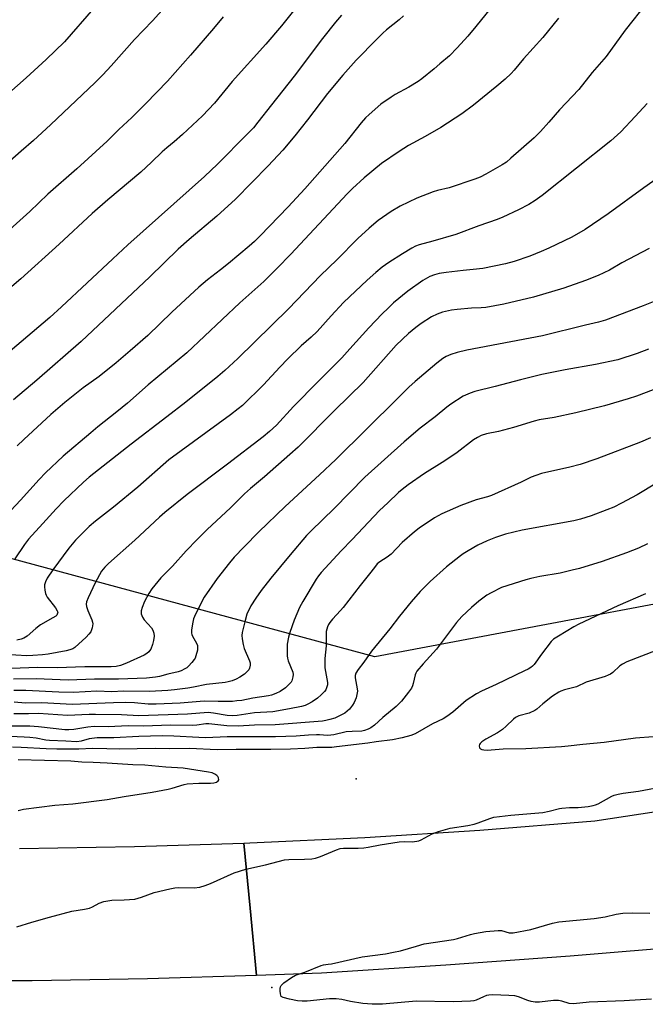
# Model space of a CAD drawing. Units: inches. Extents: x 1261772 to 1267772, y 613449 to 617449.
# Drawn here: x 1264350 to 1264569, y 616397 to 616743 of the extents above; entities that cross this region are included whole.
import ezdxf

# ---------------------------------------------------------------- set-up
doc = ezdxf.new("R2010")
doc.units = ezdxf.units.IN
doc.header["$MEASUREMENT"] = 0
for name, color, linetype in [('ELEV-Spot Elevation', 7, 'Continuous'), ('NTRL-Pasture Land', 2, 'Continuous'), ('TRANS-Road', 130, 'Continuous'), ('Undefined', 1, 'Continuous')]:
    doc.layers.add(name, color=color, linetype=linetype)

msp = doc.modelspace()

# ---------------------------------------------------------------- linework, layer by layer
at = {"layer": 'ELEV-Spot Elevation'}
for p in [(1264467.83, 616476.44, 836.5), (1264438.28, 616403.22, 840.1)]:
    msp.add_point(p, dxfattribs=at)
at = {"layer": 'NTRL-Pasture Land'}
msp.add_lwpolyline([(1264640.94, 616550.7), (1264474.45, 616519.3), (1264273.3, 616573.66), (1264167.68, 616590.19), (1264000.43, 616609.57), (1263799.88, 616622.06)], dxfattribs=at)
at = {"layer": 'TRANS-Road'}
for points in [[(1264586.63, 616417.85), (1264543, 616414.17), (1264499.33, 616410.98), (1264455.63, 616408.25), (1264432.89, 616407.42), (1264430.59, 616431.02), (1264428.36, 616453.91), (1264430.5, 616453.98), (1264470.93, 616455.91), (1264511.32, 616458.49), (1264551.66, 616461.7), (1264573.17, 616465.03)], [(1264349.59, 616452.06), (1264390.05, 616452.7), (1264428.36, 616453.91), (1264430.59, 616431.02), (1264432.89, 616407.42), (1264394.58, 616406.21), (1264354.12, 616405.57), (1264313.65, 616405.57)]]:
    msp.add_lwpolyline(points, dxfattribs=at)
at = {"layer": 'Undefined'}
for points, elevation in [([(1264523.44, 616757.61), (1264509.9, 616740.69), (1264507.08, 616737.38), (1264503.35, 616733.19), (1264500.59, 616730.47), (1264497.28, 616727.56), (1264495.27, 616725.85), (1264490.95, 616722.4), (1264489.58, 616721.45), (1264486.34, 616719.45), (1264481.56, 616716.82), (1264480.1, 616715.9), (1264476.55, 616713.4), (1264472.38, 616709.83), (1264471.14, 616708.62), (1264469.56, 616706.88), (1264463.87, 616699.67), (1264449.83, 616683.67), (1264443.98, 616677.4), (1264434.15, 616667.21), (1264432.1, 616665.2), (1264430.33, 616663.62), (1264423.07, 616657.53), (1264420.2, 616655.23), (1264415.65, 616651.8), (1264412.57, 616649.22), (1264403.08, 616640.34), (1264394.67, 616632.22), (1264388.54, 616626.77), (1264383.59, 616622.64), (1264377.58, 616617.85), (1264372, 616613.76), (1264365.61, 616608.71), (1264360.66, 616604.5), (1264351.11, 616595.71), (1264348.87, 616593.44)], 862), ([(1264569.95, 616749.09), (1264562.33, 616739.4), (1264555.59, 616730.23), (1264550.69, 616724.61), (1264546.1, 616718.58), (1264539.3, 616711.49), (1264535.52, 616707.08), (1264532.64, 616703.9), (1264531.66, 616702.86), (1264530.34, 616701.65), (1264522.19, 616694.42), (1264520.6, 616693.1), (1264519.17, 616692.18), (1264513.39, 616688.86), (1264511.41, 616687.85), (1264509.5, 616687.12), (1264500.56, 616684.08), (1264496.42, 616683.11), (1264494.95, 616682.7), (1264489.1, 616680.4), (1264483.25, 616677.56), (1264480.11, 616675.71), (1264475.57, 616672.53), (1264472.38, 616669.9), (1264468.49, 616666.25), (1264461.12, 616658.76), (1264455.36, 616653.23), (1264444.11, 616641.56), (1264426.26, 616624.06), (1264421.74, 616619.93), (1264419.26, 616617.84), (1264408.03, 616608.76), (1264401.43, 616603.59), (1264388.81, 616594.08), (1264374.1, 616582.42), (1264372.09, 616580.69), (1264365.16, 616574.17), (1264362.47, 616571.37), (1264357.82, 616566.15), (1264352.76, 616560.62), (1264351.38, 616558.76), (1264347.99, 616553.72)], 858), ([(1264446.84, 616747.35), (1264441.69, 616740.99), (1264436.08, 616734.48), (1264424.33, 616721.38), (1264418.1, 616713.78), (1264413.94, 616709.36), (1264406.89, 616702.75), (1264403.99, 616700.22), (1264401.4, 616698.16), (1264399.77, 616696.73), (1264396.01, 616693.1), (1264392.19, 616689.6), (1264380.64, 616679.89), (1264375.2, 616675.09), (1264363.61, 616664.28), (1264350.09, 616652.05), (1264338.06, 616641.91)], 868), ([(1264400.84, 616747.67), (1264396.38, 616742.7), (1264390, 616736.13), (1264381.88, 616726.86), (1264378.87, 616723.69), (1264376.19, 616721.03), (1264360.58, 616706.21), (1264354.53, 616700.67), (1264350.17, 616696.99), (1264338.31, 616686.5)], 872), ([(1264375.63, 616747.08), (1264365.45, 616735.33), (1264359.05, 616729.16), (1264352.04, 616722.66), (1264343.86, 616715.51)], 874), ([(1264462.71, 616744.76), (1264460.59, 616742.26), (1264456.02, 616736.45), (1264446.04, 616723.3), (1264438.08, 616713.25), (1264433.36, 616707.15), (1264431.75, 616705.18), (1264429.63, 616702.89), (1264419.15, 616692.4), (1264414.65, 616688.04), (1264387.66, 616663.99), (1264382.39, 616659.14), (1264364.39, 616642.22), (1264360.3, 616638.56), (1264346.36, 616626.74)], 866), ([(1264484.53, 616744.52), (1264482.94, 616743.09), (1264478.54, 616739.58), (1264477.19, 616738.42), (1264475.06, 616736.33), (1264467.81, 616728.88), (1264463.12, 616723.59), (1264457.83, 616717.16), (1264450.78, 616707.95), (1264446.3, 616702.35), (1264442.12, 616697.34), (1264437.01, 616691.74), (1264425.43, 616680.12), (1264418.91, 616674.14), (1264409.25, 616665.89), (1264405.41, 616662.47), (1264395.45, 616652.84), (1264371.31, 616630.1), (1264355.77, 616616.49), (1264347.58, 616609.55)], 864), ([(1264421.1, 616744.09), (1264417.79, 616740.05), (1264409.69, 616730.62), (1264401.57, 616721.47), (1264393.96, 616713.63), (1264389.07, 616708.81), (1264384.48, 616704.52), (1264380.37, 616700.47), (1264369.82, 616690.75), (1264359.61, 616681.78), (1264353.32, 616675.73), (1264343.94, 616667.36)], 870), ([(1264538.95, 616743.6), (1264533.37, 616736.85), (1264526.59, 616729.36), (1264523.33, 616725.41), (1264522.26, 616724.22), (1264520.14, 616722.2), (1264517.22, 616719.77), (1264509.06, 616713.14), (1264504.92, 616710), (1264497.63, 616705.27), (1264492.07, 616702.05), (1264486.29, 616698.87), (1264482.94, 616696.82), (1264476.8, 616692.58), (1264470.69, 616687.62), (1264466.62, 616683.83), (1264464.73, 616681.97), (1264444.86, 616660.75), (1264440.15, 616655.82), (1264435.49, 616651.16), (1264427, 616643.67), (1264408.38, 616626.16), (1264394.81, 616614.85), (1264387.53, 616608.43), (1264383.76, 616605.34), (1264377.12, 616600.14), (1264374.63, 616598.06), (1264364.93, 616589.78), (1264358.79, 616584), (1264356.6, 616581.67), (1264350.05, 616574.36), (1264346.65, 616570.74)], 860), ([(1264570.08, 616713.64), (1264565.78, 616709.13), (1264560.83, 616703.75), (1264557.33, 616700.53), (1264533.16, 616681.33), (1264530.76, 616679.63), (1264528.52, 616678.24), (1264524.87, 616676.38), (1264519.34, 616673.77), (1264517.32, 616672.92), (1264510.89, 616670.74), (1264502.89, 616667.66), (1264494.77, 616665.32), (1264490, 616664.04), (1264488.65, 616663.56), (1264487.36, 616662.91), (1264484.13, 616660.9), (1264479.37, 616657.82), (1264477.04, 616656.18), (1264474.71, 616654.32), (1264471.7, 616651.68), (1264463.41, 616643.81), (1264459.06, 616639.12), (1264454.16, 616633.63), (1264452.03, 616631.6), (1264448.6, 616628.54), (1264443.85, 616624.02), (1264441.02, 616621.05), (1264435.34, 616614.85), (1264427.95, 616607.61), (1264426.48, 616606.38), (1264423.77, 616604.32), (1264402.02, 616588.55), (1264391.19, 616578.95), (1264382.62, 616571.89), (1264376.29, 616566.97), (1264374.14, 616565.09), (1264369.33, 616560.28), (1264366.91, 616557.49), (1264361.32, 616549.91), (1264359.38, 616546.92), (1264358.75, 616545.65), (1264358.46, 616544.66), (1264358.37, 616543.87), (1264358.49, 616542.71), (1264358.75, 616541.57), (1264358.95, 616541.02), (1264359.38, 616540.28), (1264362.32, 616536.5), (1264362.92, 616535.54), (1264363.07, 616535.05), (1264363.04, 616534.61), (1264362.73, 616533.99), (1264362.36, 616533.62), (1264361.4, 616533), (1264357.07, 616530.55), (1264355.42, 616529.34), (1264352.31, 616526.57), (1264351.16, 616525.92), (1264350.2, 616525.55), (1264348.71, 616525.24)], 856), ([(1264575.23, 616688.54), (1264568.87, 616684.05), (1264556.39, 616674.96), (1264548.28, 616669.42), (1264543.64, 616666.77), (1264535.5, 616662.9), (1264532.81, 616661.69), (1264528.82, 616660.09), (1264523.28, 616658.15), (1264520.29, 616657.31), (1264512.37, 616655.76), (1264508.99, 616655.35), (1264505.38, 616655.07), (1264499.44, 616654.36), (1264496.95, 616653.94), (1264495.31, 616653.5), (1264493.72, 616652.89), (1264491.22, 616651.55), (1264485.96, 616647.71), (1264481, 616643.62), (1264479.06, 616641.84), (1264476.98, 616639.78), (1264472.3, 616634.93), (1264465.63, 616627.46), (1264462.77, 616624.39), (1264454.48, 616616.09), (1264445.91, 616607.23), (1264439.83, 616600.73), (1264437.48, 616598.48), (1264435.23, 616596.62), (1264422.72, 616587), (1264408.5, 616576.4), (1264400.7, 616570.05), (1264398.77, 616568.38), (1264390.09, 616560.25), (1264380.85, 616552.07), (1264379.57, 616550.87), (1264378.46, 616549.4), (1264376.18, 616545.3), (1264373.7, 616540.1), (1264373.11, 616538.6), (1264373.02, 616537.83), (1264373.17, 616536.99), (1264373.68, 616535.6), (1264375.05, 616532.34), (1264375.29, 616531.53), (1264375.35, 616530.97), (1264375.13, 616529.53), (1264374.65, 616528.15), (1264374.03, 616527.25), (1264373.08, 616526.21), (1264369.09, 616522.63), (1264368.37, 616522.17), (1264367.37, 616521.76), (1264366.04, 616521.41), (1264359.75, 616520.25), (1264357.76, 616520.01), (1264354.32, 616519.76), (1264352.23, 616519.74), (1264344.44, 616520.11)], 854), ([(1264570.74, 616662.73), (1264561.19, 616657.76), (1264556.84, 616655.19), (1264552.79, 616653.24), (1264548.39, 616651.48), (1264540.78, 616648.85), (1264530.12, 616645.66), (1264519.66, 616643.2), (1264513.42, 616642.05), (1264511.74, 616641.89), (1264508.31, 616641.8), (1264503.32, 616641.34), (1264501.3, 616641.04), (1264498.19, 616640.38), (1264496.34, 616639.71), (1264494.31, 616638.76), (1264490.63, 616636.43), (1264488.75, 616635.04), (1264486.27, 616632.93), (1264481.93, 616628.84), (1264470.33, 616615.71), (1264460.34, 616605.99), (1264447.45, 616592.97), (1264444.62, 616590.36), (1264435.67, 616582.6), (1264430.76, 616578.51), (1264428.61, 616576.53), (1264423.68, 616571.65), (1264415.59, 616564.08), (1264412.03, 616560.58), (1264408.18, 616556.52), (1264403.38, 616551.2), (1264399.24, 616547.09), (1264396.16, 616543.27), (1264395.02, 616541.61), (1264393.52, 616538.81), (1264392.67, 616536.62), (1264392.38, 616535.51), (1264392.4, 616534.47), (1264392.79, 616533.26), (1264393.45, 616532.33), (1264395.97, 616529.48), (1264396.44, 616528.72), (1264396.8, 616527.68), (1264396.89, 616526.56), (1264396.67, 616525.1), (1264396.31, 616523.67), (1264395.7, 616522.03), (1264395.33, 616521.42), (1264395.01, 616521.06), (1264394.38, 616520.55), (1264393.43, 616519.97), (1264387.24, 616517.13), (1264385.09, 616516.31), (1264383.55, 616515.98), (1264381.81, 616515.79), (1264372.55, 616515.8), (1264362.85, 616515.51), (1264356, 616515.6), (1264346.89, 616515.24)], 852), ([(1264572.72, 616644.27), (1264568.61, 616642.56), (1264555.44, 616637.61), (1264553, 616636.92), (1264548.43, 616635.86), (1264533.26, 616632.12), (1264506.72, 616627.01), (1264503.28, 616626.27), (1264501.08, 616625.56), (1264499.48, 616624.86), (1264498.24, 616624.07), (1264496.2, 616622.46), (1264488.62, 616616.07), (1264486.37, 616614.03), (1264482.34, 616610.12), (1264460.75, 616588.66), (1264455.01, 616583.25), (1264442.95, 616572.15), (1264433.66, 616563.2), (1264428.49, 616557.99), (1264425.05, 616554.34), (1264423.36, 616552.38), (1264419.04, 616546.84), (1264414.47, 616540.24), (1264413.61, 616538.71), (1264411.06, 616533.45), (1264410.77, 616532.62), (1264410.52, 616531.47), (1264410.09, 616528.83), (1264410.04, 616527.67), (1264410.14, 616527.13), (1264410.34, 616526.62), (1264411.77, 616524.09), (1264412.11, 616523.31), (1264412.2, 616522.5), (1264412.09, 616521.66), (1264411.61, 616519.7), (1264411.3, 616518.9), (1264411.01, 616518.43), (1264410.15, 616517.32), (1264409.03, 616516.07), (1264408.41, 616515.51), (1264407.7, 616515.06), (1264406.43, 616514.45), (1264405.36, 616514.09), (1264401.76, 616513.23), (1264398.76, 616512.41), (1264397.36, 616512.14), (1264394.21, 616511.8), (1264384.42, 616511.51), (1264375.93, 616511.53), (1264366.7, 616511.1), (1264355.55, 616511.64), (1264347.58, 616511.5)], 850), ([(1264570.45, 616627.36), (1264566.53, 616625.9), (1264559.76, 616623.59), (1264551.84, 616621.99), (1264541.23, 616620.15), (1264533.03, 616618.44), (1264525.58, 616616.66), (1264516.63, 616614.27), (1264509.51, 616612.51), (1264507.83, 616611.96), (1264505.38, 616610.87), (1264501.12, 616608.07), (1264499.68, 616607.04), (1264495.56, 616603.67), (1264490.38, 616599.61), (1264484.7, 616594.85), (1264470.91, 616582.47), (1264460.09, 616571.46), (1264452.04, 616563.57), (1264450.45, 616561.91), (1264444.68, 616555.2), (1264437.93, 616546.93), (1264434.51, 616542.63), (1264432.6, 616539.98), (1264430.82, 616537.22), (1264429.49, 616534.36), (1264428.85, 616532.13), (1264427.85, 616527.9), (1264427.74, 616526.77), (1264427.78, 616525.66), (1264428.16, 616523.64), (1264428.53, 616522.22), (1264430.37, 616517.98), (1264430.61, 616517.2), (1264430.69, 616516.4), (1264430.42, 616515.3), (1264430.16, 616514.79), (1264429.83, 616514.37), (1264428.6, 616513.26), (1264426.98, 616512.14), (1264425.7, 616511.5), (1264424.35, 616510.96), (1264422.94, 616510.54), (1264421.82, 616510.31), (1264415.35, 616509.57), (1264410.74, 616508.65), (1264408.76, 616508.34), (1264404.04, 616507.69), (1264401.74, 616507.49), (1264395.3, 616507.21), (1264386.15, 616507.22), (1264382.06, 616507.05), (1264376.81, 616507.22), (1264368.66, 616506.81), (1264363.48, 616506.9), (1264351.84, 616507.49), (1264347.64, 616507.54)], 848), ([(1264574.65, 616613.99), (1264566.33, 616610.93), (1264563.31, 616609.95), (1264555, 616607.52), (1264545.02, 616604.98), (1264537.4, 616603.45), (1264532.12, 616602.53), (1264530.39, 616602.14), (1264523.05, 616599.83), (1264517.84, 616598.5), (1264513.58, 616597.62), (1264511.73, 616597.02), (1264510.47, 616596.39), (1264509.03, 616595.49), (1264503.36, 616591.11), (1264501.47, 616589.77), (1264498.05, 616587.55), (1264491.83, 616583.69), (1264486.1, 616579.71), (1264484.04, 616578.15), (1264482.75, 616577.04), (1264478.92, 616573.46), (1264476.1, 616570.67), (1264466.43, 616560.5), (1264462.58, 616556.6), (1264455.57, 616548.95), (1264454.63, 616547.81), (1264453.78, 616546.58), (1264449.13, 616538.74), (1264447.98, 616536.62), (1264446.06, 616532.17), (1264444.54, 616527.87), (1264444.09, 616526.24), (1264443.64, 616523.77), (1264443.58, 616521.73), (1264443.67, 616519.68), (1264443.78, 616518.82), (1264444.02, 616517.97), (1264445.56, 616513.94), (1264445.68, 616513.13), (1264445.61, 616512.3), (1264445.25, 616510.95), (1264444.99, 616510.47), (1264444.48, 616509.82), (1264443.04, 616508.46), (1264441.18, 616507.2), (1264439.7, 616506.45), (1264438.14, 616505.91), (1264437.05, 616505.62), (1264431.63, 616504.79), (1264427.68, 616504.05), (1264425.93, 616503.82), (1264424.46, 616503.7), (1264419.39, 616503.64), (1264414.49, 616503.77), (1264406.09, 616503.07), (1264397.61, 616502.66), (1264394.87, 616502.71), (1264389.99, 616503.2), (1264386.74, 616503.28), (1264382.64, 616503.2), (1264368.1, 616502.61), (1264357.54, 616503.12), (1264351.7, 616503.07), (1264347.77, 616503.46)], 846), ([(1264571.16, 616596.24), (1264567.7, 616594.67), (1264552.36, 616588.87), (1264546.46, 616586.85), (1264542.93, 616585.9), (1264532.9, 616583.67), (1264530.93, 616583.06), (1264529.3, 616582.39), (1264525.74, 616580.69), (1264515.37, 616575.96), (1264513.92, 616575.48), (1264510.04, 616574.53), (1264504.64, 616572.51), (1264497.99, 616569.52), (1264495.31, 616568.11), (1264490.02, 616564.47), (1264488.38, 616563.26), (1264484.06, 616559.46), (1264480.1, 616555.4), (1264478.75, 616554.39), (1264476.14, 616552.75), (1264475.25, 616552.03), (1264474.59, 616551.21), (1264473.05, 616549.03), (1264469.3, 616544.44), (1264463.34, 616536.69), (1264462.38, 616535.55), (1264459.49, 616532.52), (1264458.56, 616531.37), (1264458.1, 616530.64), (1264457.75, 616529.86), (1264457.37, 616528.22), (1264457.3, 616526.75), (1264457.33, 616523.17), (1264456.89, 616518.72), (1264456.88, 616515.43), (1264457.75, 616510.36), (1264457.75, 616509.49), (1264457.59, 616508.74), (1264457.18, 616507.79), (1264456.72, 616507.13), (1264455.55, 616505.93), (1264454.29, 616504.83), (1264452.39, 616503.54), (1264450.91, 616502.67), (1264449.91, 616502.26), (1264448.63, 616501.89), (1264444.4, 616501.02), (1264438.63, 616500.07), (1264432.1, 616499.67), (1264426.1, 616498.75), (1264424.36, 616498.59), (1264422.56, 616498.69), (1264417.71, 616499.6), (1264415.86, 616499.78), (1264408.61, 616499.25), (1264391.6, 616498.56), (1264385.44, 616498.98), (1264376.36, 616499.12), (1264374.08, 616499.09), (1264366.55, 616498.76), (1264356.37, 616499.42), (1264352.82, 616499.29), (1264347.66, 616499.27)], 844), ([(1264573.26, 616580.31), (1264566.47, 616576.25), (1264561.07, 616573.29), (1264558.29, 616571.93), (1264555.89, 616570.93), (1264550.36, 616568.84), (1264546.64, 616567.67), (1264544.32, 616567.1), (1264526.13, 616563.77), (1264520.26, 616562.42), (1264516.77, 616561.27), (1264513.84, 616560.07), (1264510.54, 616558.51), (1264507.23, 616556.61), (1264505.47, 616555.55), (1264504.5, 616554.86), (1264499.56, 616550.99), (1264493.86, 616545.81), (1264490.37, 616542.27), (1264487.15, 616538.68), (1264483.11, 616533.62), (1264479.66, 616529.13), (1264473.21, 616521.35), (1264470.52, 616517.49), (1264468.5, 616514.94), (1264467.74, 616513.56), (1264467.54, 616512.8), (1264467.53, 616511.97), (1264468.26, 616508.05), (1264468.31, 616507.22), (1264468.25, 616506.64), (1264467.8, 616504.91), (1264467.17, 616503.24), (1264466.59, 616502.3), (1264465.56, 616500.98), (1264464.75, 616500.19), (1264463.83, 616499.5), (1264461.36, 616498.23), (1264460.32, 616497.8), (1264458.64, 616497.29), (1264457.21, 616496.95), (1264456.01, 616496.77), (1264439.38, 616495.47), (1264432.2, 616495.34), (1264426.42, 616494.99), (1264422.43, 616495.06), (1264416.14, 616495.83), (1264415.02, 616495.76), (1264411.94, 616495.33), (1264410.35, 616495.23), (1264402.54, 616495.28), (1264393.32, 616494.98), (1264387.79, 616495.08), (1264380.73, 616494.78), (1264375.83, 616494.84), (1264373.65, 616494.64), (1264368.68, 616493.84), (1264366.95, 616493.66), (1264365.57, 616493.73), (1264356.31, 616494.78), (1264353.3, 616494.95), (1264345.5, 616494.93)], 842), ([(1264570.14, 616559.01), (1264566.95, 616557.51), (1264562.81, 616555.86), (1264554.27, 616552.86), (1264546.26, 616550.39), (1264543.72, 616549.73), (1264539.5, 616548.75), (1264532.3, 616547.49), (1264529.17, 616546.86), (1264527.48, 616546.42), (1264518.89, 616543.63), (1264515.28, 616541.85), (1264513.78, 616540.99), (1264510.96, 616538.85), (1264508.4, 616536.61), (1264505.01, 616533.49), (1264503.09, 616531.39), (1264496.08, 616521.97), (1264491.35, 616516.85), (1264489.19, 616514.27), (1264488.77, 616513.57), (1264488.57, 616513.05), (1264487.89, 616509.96), (1264487.61, 616509.13), (1264487.24, 616508.35), (1264486.24, 616506.93), (1264483.72, 616503.74), (1264481.9, 616501.83), (1264477.25, 616498.07), (1264474.29, 616495.36), (1264473.02, 616494.42), (1264472.07, 616493.9), (1264470.77, 616493.42), (1264469.82, 616493.24), (1264466.44, 616493.15), (1264464.36, 616492.96), (1264460, 616491.95), (1264458.95, 616491.77), (1264457.78, 616491.74), (1264455, 616491.97), (1264453.89, 616491.99), (1264451.09, 616491.86), (1264446.79, 616491.52), (1264439.58, 616491.24), (1264422.59, 616491.29), (1264415.12, 616490.9), (1264412.61, 616490.97), (1264403.8, 616491.52), (1264399.77, 616491.56), (1264391.57, 616491.32), (1264382.78, 616490.84), (1264376.89, 616490.83), (1264374.08, 616490.53), (1264371.24, 616489.69), (1264369.73, 616489.53), (1264365.91, 616489.74), (1264360.19, 616489.89), (1264358.93, 616490.05), (1264355.55, 616490.72), (1264353.31, 616491.01), (1264351.32, 616491.17), (1264346.38, 616491.38)], 840), ([(1264569.4, 616541.5), (1264559.68, 616537.26), (1264546.08, 616530.81), (1264544.26, 616529.86), (1264538.88, 616526.63), (1264537.14, 616525.48), (1264536.31, 616524.67), (1264532.88, 616520.24), (1264530.4, 616516.68), (1264529.83, 616516.08), (1264529.2, 616515.59), (1264528.26, 616515.02), (1264526.98, 616514.38), (1264516.98, 616509.63), (1264511.91, 616507.31), (1264510.12, 616506.35), (1264506.45, 616504.03), (1264501.75, 616499.93), (1264499.68, 616498.32), (1264498.46, 616497.54), (1264494.68, 616495.79), (1264488.54, 616492.33), (1264487.03, 616491.69), (1264484.02, 616490.91), (1264480.58, 616490.22), (1264474.88, 616489.44), (1264471.91, 616488.96), (1264460.95, 616487.67), (1264459.33, 616487.54), (1264454.02, 616487.46), (1264449.83, 616487.14), (1264444.83, 616486.95), (1264437.89, 616486.84), (1264425.72, 616486.8), (1264419.09, 616486.62), (1264409.31, 616487.09), (1264402.22, 616487.04), (1264397.26, 616487.17), (1264384.6, 616486.92), (1264380.28, 616486.97), (1264375.22, 616487.17), (1264370.43, 616486.92), (1264362.77, 616486.86), (1264359.03, 616486.97), (1264350.2, 616487.5), (1264347.15, 616487.62)], 838), ([(1264573.18, 616521.58), (1264562.92, 616517.63), (1264561.41, 616516.79), (1264560.47, 616516.16), (1264558.03, 616513.88), (1264557.12, 616513.25), (1264556.37, 616512.87), (1264555.3, 616512.48), (1264548.61, 616510.42), (1264545.22, 616508.77), (1264541.06, 616507.71), (1264539.78, 616507.27), (1264539.02, 616506.91), (1264536.84, 616505.48), (1264533.4, 616502.78), (1264531.34, 616500.99), (1264530.55, 616500.46), (1264528.55, 616499.57), (1264525.02, 616498.64), (1264524.25, 616498.3), (1264523.76, 616498), (1264523.1, 616497.43), (1264520.55, 616494.93), (1264519.2, 616493.76), (1264517.45, 616492.66), (1264513.33, 616490.46), (1264511.94, 616489.48), (1264511.39, 616488.92), (1264511.14, 616488.51), (1264511.05, 616488.03), (1264511.2, 616487.36), (1264511.5, 616487.04), (1264511.94, 616486.84), (1264512.74, 616486.66), (1264513.89, 616486.58), (1264519.46, 616487.02), (1264527.41, 616487.13), (1264539.94, 616487.83), (1264542.24, 616488.03), (1264547.5, 616488.68), (1264554.88, 616489.38), (1264565.99, 616490.85), (1264572.1, 616491.39)], 836), ([(1264349.18, 616465.38), (1264351.03, 616465.79), (1264362.08, 616467.19), (1264368.4, 616467.73), (1264380.37, 616469.23), (1264386.35, 616470.28), (1264396.24, 616471.83), (1264401.88, 616472.86), (1264403.25, 616473.18), (1264407.41, 616474.5), (1264408.53, 616474.77), (1264412.57, 616474.98), (1264416.74, 616474.94), (1264417.82, 616475.02), (1264418.86, 616475.36), (1264419.43, 616475.79), (1264419.58, 616476.16), (1264419.46, 616476.82), (1264419.24, 616477.26), (1264418.93, 616477.66), (1264418.28, 616478.12), (1264417.26, 616478.55), (1264415.95, 616478.85), (1264407.12, 616480.22), (1264401.07, 616480.56), (1264393.69, 616481.29), (1264389.43, 616481.36), (1264380.42, 616482.04), (1264375.52, 616482.27), (1264371.47, 616482.31), (1264367.7, 616482.63), (1264349.14, 616483.11)], 836), ([(1264348.69, 616424.48), (1264354, 616426.17), (1264360.17, 616427.93), (1264368, 616430.01), (1264372.48, 616430.73), (1264374.2, 616431.11), (1264375.28, 616431.53), (1264377.67, 616432.84), (1264379.25, 616433.34), (1264382.01, 616433.86), (1264386.37, 616433.95), (1264390.18, 616434.27), (1264392.43, 616434.9), (1264396.91, 616436.53), (1264402.39, 616437.86), (1264404.13, 616438.22), (1264405.6, 616438.3), (1264410.94, 616438.19), (1264412.93, 616438.42), (1264414.86, 616439.01), (1264416.76, 616439.71), (1264424.99, 616443.48), (1264429.16, 616444.81), (1264436.02, 616446.22), (1264440.41, 616447.48), (1264442.73, 616448.01), (1264444.18, 616448.12), (1264449.73, 616448.24), (1264452.25, 616448.44), (1264453.63, 616448.62), (1264455.3, 616449.16), (1264460.92, 616451.57), (1264462.24, 616452), (1264463.37, 616452.12), (1264468.54, 616452.13), (1264470.6, 616452.24), (1264472.03, 616452.44), (1264476.27, 616453.25), (1264482.97, 616454.37), (1264484.7, 616454.48), (1264487.5, 616454.32), (1264489.11, 616454.55), (1264489.9, 616454.76), (1264490.69, 616455.09), (1264494.59, 616457.19), (1264496.75, 616457.94), (1264500.88, 616459.12), (1264507.02, 616460.09), (1264509.3, 616460.61), (1264510.69, 616461.03), (1264514.78, 616462.56), (1264516.18, 616462.96), (1264522.2, 616463.74), (1264533.4, 616464.67), (1264535.64, 616465.11), (1264539.25, 616466.07), (1264540.11, 616466.23), (1264542.71, 616466.4), (1264545.78, 616466.4), (1264549.35, 616466.8), (1264551.12, 616467.08), (1264551.92, 616467.31), (1264552.82, 616467.72), (1264557.59, 616470.37), (1264558.41, 616470.69), (1264559.84, 616471.08), (1264561.56, 616471.41), (1264566.97, 616472.14), (1264576.92, 616474.01)], 838), ([(1264571.54, 616399.1), (1264561.96, 616398.56), (1264549.64, 616398.01), (1264544.19, 616397.49), (1264542.65, 616397.61), (1264540.03, 616398.44), (1264538.89, 616398.64), (1264537.14, 616398.57), (1264532.18, 616398.03), (1264530.72, 616398.04), (1264529.28, 616398.28), (1264528.14, 616398.57), (1264524.91, 616399.87), (1264523.57, 616400.25), (1264521.51, 616400.43), (1264515.88, 616400.62), (1264514.43, 616400.55), (1264513.59, 616400.37), (1264512.52, 616399.96), (1264510, 616398.75), (1264509.18, 616398.54), (1264508.03, 616398.42), (1264501.89, 616398.11), (1264488.9, 616398.44), (1264477.14, 616397.38), (1264475.5, 616397.29), (1264473.49, 616397.32), (1264470.24, 616397.54), (1264465.81, 616398.32), (1264462.79, 616398.99), (1264460.81, 616399.18), (1264458.5, 616399.18), (1264450.61, 616398.37), (1264448.91, 616398.39), (1264447.27, 616398.52), (1264444.44, 616399.04), (1264442.2, 616399.64), (1264441.57, 616400.06), (1264441.35, 616400.47), (1264441.23, 616400.97), (1264441.14, 616402.07), (1264441.18, 616402.89), (1264441.28, 616403.41), (1264441.5, 616403.87), (1264442.51, 616404.82), (1264445.11, 616406.69), (1264446.59, 616407.57), (1264449.87, 616408.52), (1264455.57, 616410.97), (1264456.37, 616411.17), (1264458.03, 616411.34), (1264459.19, 616411.55), (1264469.94, 616413.93), (1264478.17, 616415.03), (1264480.98, 616415.55), (1264483.47, 616416.11), (1264489.03, 616417.76), (1264491.78, 616418.48), (1264502.03, 616420.07), (1264503.46, 616420.44), (1264507.96, 616421.83), (1264509.36, 616422.17), (1264513.34, 616422.91), (1264517.71, 616423.26), (1264518.86, 616423.17), (1264521.62, 616422.41), (1264522.12, 616422.34), (1264522.97, 616422.37), (1264529.2, 616423.51), (1264536.81, 616425.79), (1264539.02, 616426.26), (1264551.48, 616427.45), (1264555.32, 616428.01), (1264559.14, 616428.91), (1264561.51, 616429.28), (1264564.72, 616429.4), (1264570.97, 616429.26)], 840)]:
    msp.add_lwpolyline(points, dxfattribs=dict(at, elevation=elevation))

doc.saveas('drawing.dxf')
